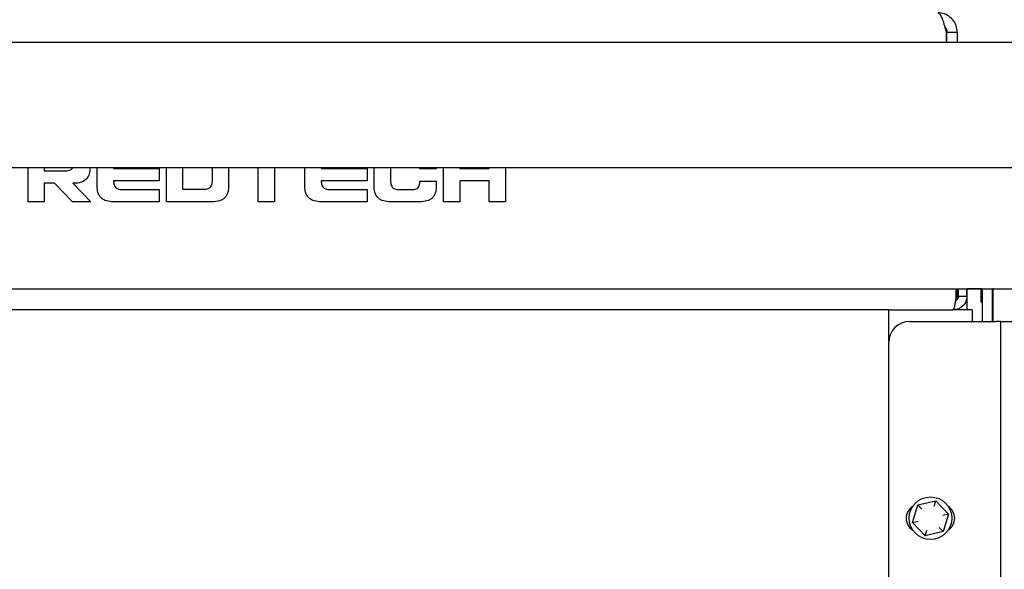
# Model space of a CAD drawing. Units: inches. Extents: x 0.2 to 16.7, y -11.2 to 10.7.
# Drawn here: x 8 to 8.8, y -6.5 to -6.1 of the extents above; entities that cross this region are included whole.
import ezdxf

# ---------------------------------------------------------------- set-up
doc = ezdxf.new("R2010")
doc.units = ezdxf.units.IN
doc.header["$MEASUREMENT"] = 0
doc.header["$PDSIZE"] = -1
doc.styles.add('SLDTEXTSTYLE0', font='TXT', dxfattribs={"width": 0.75})
doc.dimstyles.new('SLDDIMSTYLE7', dxfattribs={"dimtxt": 0.125, "dimasz": 0.13, "dimexe": 0, "dimexo": 0.0625, "dimgap": 0.03125, "dimtad": 0, "dimtih": 1, "dimtoh": 1, "dimlfac": 16, "dimrnd": 1e-09, "dimzin": 4, "dimdsep": 46, "dimtxsty": 'SLDTEXTSTYLE0', "dimsah": 1, "dimcen": 0.09, "dimadec": 0, "dimazin": 1, "dimtfac": 1, "dimtofl": 0, "dimtmove": 0, "dimatfit": 3, "dimfxl": 1, "dimfrac": 2, "dimtolj": 1, "dimtzin": 12, "dimarcsym": 0})

# ---------------------------------------------------------------- blocks, each defined once
blk = doc.blocks.new('*D57')
at = {"color": 0, "linetype": 'Continuous', "lineweight": -2}
for p, q in [((7.74789, -6.23478), (7.74789, -5.37019)), ((7.87789, -5.37019), (8.15983, -5.37019)), ((8.97414, -5.37019), (8.56608, -5.37019)), ((9.10414, -6.23478), (9.10414, -5.37019))]:
    blk.add_line(p, q, dxfattribs=at)
at = {"color": 0}
for points in [[(7.87789, -5.34852), (7.87789, -5.39186), (7.74789, -5.37019)], [(8.97414, -5.39186), (8.97414, -5.34852), (9.10414, -5.37019)]]:
    blk.add_solid(points, dxfattribs=at)
at = {"layer": 'Defpoints', "color": 0}
for p in [(9.10414, -5.37019), (7.74789, -6.29728), (9.10414, -6.29728)]:
    blk.add_point(p, dxfattribs=at)
at = {"color": 0, "lineweight": 18, "insert": (8.36296, -5.20352), "char_height": 0.125, "attachment_point": 2, "style": 'SLDTEXTSTYLE0'}
blk.add_mtext('\\A1;21.70\\PCORE', dxfattribs=at)

msp = doc.modelspace()

# ---------------------------------------------------------------- linework, layer by layer
at = {"color": 7, "linetype": 'Continuous', "lineweight": 25}
for p, q in [((8.71008, -6.10503), (8.71008, -6.11277)), ((8.71052, -6.10503), (8.71833, -6.10503)), ((8.71052, -6.11277), (8.71052, -6.10503)), ((8.71833, -6.10503), (8.71833, -6.11277)), ((9.20117, -6.11277), (7.64813, -6.11277)), ((9.1951, -6.20652), (7.6542, -6.20652)), ((8.02193, -6.23221), (8.02193, -6.20652)), ((8.03412, -6.20652), (8.03412, -6.20896)), ((8.03412, -6.20896), (8.04855, -6.20896)), ((8.07374, -6.22052), (8.07374, -6.20652)), ((8.0861, -6.20652), (8.086, -6.20714)), ((8.086, -6.20714), (8.12032, -6.20714)), ((8.12032, -6.20714), (8.12032, -6.21638)), ((8.12569, -6.23221), (8.12569, -6.20652)), ((8.13788, -6.22297), (8.13788, -6.20652)), ((8.15977, -6.20652), (8.15987, -6.20728)), ((8.15987, -6.20728), (8.15987, -6.21653)), ((8.17221, -6.20652), (8.17221, -6.22052)), ((8.19439, -6.23221), (8.19439, -6.20652)), ((8.20658, -6.20652), (8.20658, -6.23221)), ((8.22939, -6.22052), (8.22939, -6.20652)), ((8.24175, -6.20652), (8.24165, -6.20714)), ((8.24165, -6.20714), (8.27597, -6.20714)), ((8.27597, -6.20714), (8.27597, -6.21638)), ((8.28127, -6.22052), (8.28127, -6.20652)), ((8.2936, -6.20728), (8.2936, -6.21653)), ((8.31559, -6.20728), (8.3155, -6.20652)), ((8.32786, -6.20728), (8.31559, -6.20728)), ((8.32786, -6.20652), (8.32786, -6.20728)), ((8.33316, -6.22052), (8.33316, -6.20652)), ((8.34542, -6.20652), (8.34542, -6.20714)), ((8.34542, -6.20714), (8.36741, -6.20714)), ((8.36741, -6.20714), (8.36741, -6.20652)), ((8.37974, -6.20652), (8.37974, -6.23221)), ((8.03412, -6.21821), (8.03412, -6.23221)), ((8.04168, -6.21821), (8.03412, -6.21821)), ((8.05527, -6.23221), (8.04168, -6.21821)), ((8.05541, -6.21821), (8.069, -6.23221)), ((8.05723, -6.21821), (8.05541, -6.21821)), ((8.12032, -6.21638), (8.086, -6.21638)), ((8.27597, -6.21638), (8.24165, -6.21638)), ((8.31559, -6.21653), (8.32786, -6.21653)), ((8.32786, -6.21653), (8.32786, -6.22052)), ((8.34542, -6.21638), (8.34542, -6.23221)), ((8.36741, -6.21638), (8.34542, -6.21638)), ((8.36741, -6.23221), (8.36741, -6.21638)), ((8.09356, -6.22297), (8.12032, -6.22297)), ((8.12032, -6.22297), (8.12032, -6.23221)), ((8.15237, -6.22297), (8.13788, -6.22297)), ((8.24921, -6.22297), (8.27597, -6.22297)), ((8.27597, -6.22297), (8.27597, -6.23221)), ((8.30109, -6.22297), (8.30796, -6.22297)), ((8.33323, -6.23221), (8.33316, -6.22052)), ((8.03412, -6.23221), (8.02193, -6.23221)), ((8.069, -6.23221), (8.05527, -6.23221)), ((8.12032, -6.23221), (8.08817, -6.23221)), ((8.15778, -6.23221), (8.12569, -6.23221)), ((8.20658, -6.23221), (8.19439, -6.23221)), ((8.27597, -6.23221), (8.24382, -6.23221)), ((8.31363, -6.23221), (8.2957, -6.23221)), ((8.34542, -6.23221), (8.33323, -6.23221)), ((8.37974, -6.23221), (8.36741, -6.23221)), ((7.6542, -6.29728), (9.1951, -6.29728)), ((8.71753, -6.30284), (8.71753, -6.29728)), ((8.71833, -6.29728), (8.71833, -6.30537)), ((8.71927, -6.30284), (8.71927, -6.29728)), ((8.72552, -6.30284), (8.72552, -6.29728)), ((8.72571, -6.2974), (8.72571, -6.29728)), ((8.72571, -6.31303), (8.72571, -6.2974)), ((8.7369, -6.2974), (8.72571, -6.2974)), ((8.7359, -6.2974), (8.7359, -6.30678)), ((8.7369, -6.29728), (8.7369, -6.32184)), ((8.74471, -6.32184), (8.74471, -6.29728)), ((8.74515, -6.2974), (8.74471, -6.2974)), ((8.74515, -6.32184), (8.74515, -6.29728)), ((8.71927, -6.30284), (8.72552, -6.30284)), ((8.72545, -6.30326), (8.72545, -6.30621)), ((8.72545, -6.30621), (8.72545, -6.31303)), ((8.7359, -6.30678), (8.7369, -6.30778)), ((8.66696, -6.31303), (7.74908, -6.31303)), ((8.66696, -6.33648), (8.66696, -6.31303)), ((8.66696, -6.31303), (8.71483, -6.31303)), ((8.72946, -6.31303), (8.71483, -6.31303)), ((8.72946, -6.31303), (8.72946, -6.32184)), ((8.74471, -6.31303), (8.74515, -6.31303)), ((8.68255, -6.32184), (8.74714, -6.32184)), ((8.75089, -6.32184), (8.74714, -6.32184)), ((8.75089, -7.7984), (8.75089, -6.32184)), ((8.75089, -6.32184), (8.75276, -6.32184)), ((8.75276, -6.32184), (9.11215, -6.32184)), ((8.66693, -7.78278), (8.66693, -6.33746)), ((8.6888, -6.45924), (8.70219, -6.45612)), ((8.70094, -6.46026), (8.70219, -6.45612)), ((8.70219, -6.45612), (8.7116, -6.46615)), ((8.68482, -6.4724), (8.6888, -6.45924)), ((8.6888, -6.45924), (8.69177, -6.4624)), ((8.7116, -6.46615), (8.70738, -6.46713)), ((8.7116, -6.46615), (8.70761, -6.47931)), ((8.68482, -6.4724), (8.68904, -6.47142)), ((8.69422, -6.48244), (8.68482, -6.4724)), ((8.69422, -6.48244), (8.69548, -6.47829)), ((8.70761, -6.47931), (8.70465, -6.47615)), ((8.70761, -6.47931), (8.69422, -6.48244))]:
    msp.add_line(p, q, dxfattribs=at)
msp.add_circle((8.69821, -6.46928), 0.01596, dxfattribs=at)
for centre, radius, start, end in [((8.68255, -6.33746), 0.01562, 90, 180), ((8.69036, -6.46928), 0.01038, 121.69689, 238.30311), ((8.70599, -6.46928), 0.01038, 302.391, 57.609)]:
    msp.add_arc(centre, radius, start, end, dxfattribs=at)
for points, knots in [([(8.70371, -6.0904), (8.70418, -6.09058), (8.70513, -6.09092), (8.70655, -6.09363), (8.70797, -6.0976), (8.70915, -6.10167), (8.70985, -6.1042), (8.71008, -6.10503)], [0, 0, 0, 0, 0.222824, 0.445672, 0.66852, 0.891368, 1, 1, 1, 1]), ([(8.71833, -6.10503), (8.71816, -6.10332), (8.71781, -6.09991), (8.7151, -6.0954), (8.71114, -6.09209), (8.70707, -6.09057), (8.70454, -6.09044), (8.70371, -6.0904)], [0, 0, 0, 0, 0.2228235, 0.4456713, 0.6685193, 0.891367, 1, 1, 1, 1]), ([(8.7089, -6.1007), (8.70938, -6.10135), (8.71032, -6.10264), (8.71045, -6.10423), (8.71052, -6.10503)], [0, 0, 0, 0, 0.503188, 1, 1, 1, 1]), ([(8.04855, -6.20896), (8.04972, -6.20893), (8.05148, -6.20888), (8.05367, -6.20829), (8.05483, -6.20746), (8.05528, -6.20679), (8.05546, -6.20652)], [0, 0, 0, 0, 0.456143, 0.68843, 0.872139, 1, 1, 1, 1]), ([(8.06844, -6.2065), (8.06834, -6.20811), (8.06818, -6.2108), (8.06648, -6.21426), (8.0641, -6.21652), (8.0609, -6.21798), (8.05854, -6.21813), (8.05723, -6.21821)], [0, 0, 0, 0, 0.2596284, 0.4377406, 0.6164067, 0.7866118, 1, 1, 1, 1]), ([(8.29367, -6.20652), (8.29365, -6.20662), (8.2936, -6.20687), (8.2936, -6.20713), (8.2936, -6.20728)], [0, 0, 0, 0, 0.411802, 1, 1, 1, 1]), ([(8.086, -6.21638), (8.08608, -6.21741), (8.0862, -6.21897), (8.08709, -6.22079), (8.08807, -6.22184), (8.08979, -6.22266), (8.09168, -6.22294), (8.09312, -6.22296), (8.09356, -6.22297)], [0, 0, 0, 0, 0.261999, 0.401884, 0.514118, 0.626205, 0.886858, 1, 1, 1, 1]), ([(8.15987, -6.21653), (8.15982, -6.21748), (8.15972, -6.219), (8.15886, -6.22078), (8.15785, -6.22187), (8.15609, -6.22267), (8.15421, -6.22294), (8.15279, -6.22296), (8.15237, -6.22297)], [0, 0, 0, 0, 0.247876, 0.393549, 0.510621, 0.627722, 0.890797, 1, 1, 1, 1]), ([(8.24165, -6.21638), (8.24173, -6.21741), (8.24185, -6.21897), (8.24274, -6.22079), (8.24372, -6.22184), (8.24544, -6.22266), (8.24733, -6.22294), (8.24877, -6.22296), (8.24921, -6.22297)], [0, 0, 0, 0, 0.261999, 0.401884, 0.514118, 0.626205, 0.886858, 1, 1, 1, 1]), ([(8.2936, -6.21653), (8.29367, -6.2175), (8.29376, -6.21901), (8.29461, -6.22078), (8.2956, -6.22184), (8.29734, -6.22266), (8.29923, -6.22294), (8.30067, -6.22296), (8.30109, -6.22297)], [0, 0, 0, 0, 0.251684, 0.391997, 0.507595, 0.623125, 0.888725, 1, 1, 1, 1]), ([(8.30796, -6.22297), (8.30934, -6.22294), (8.31124, -6.22289), (8.31339, -6.22213), (8.31446, -6.22124), (8.31526, -6.21972), (8.31555, -6.21806), (8.31558, -6.21688), (8.31559, -6.21653)], [0, 0, 0, 0, 0.349983, 0.48042, 0.574014, 0.698235, 0.910283, 1, 1, 1, 1]), ([(8.08817, -6.23221), (8.08692, -6.23218), (8.08409, -6.23211), (8.08032, -6.23141), (8.07715, -6.22977), (8.07525, -6.22753), (8.07395, -6.22439), (8.07382, -6.22198), (8.07374, -6.22052)], [0, 0, 0, 0, 0.174327, 0.396126, 0.530179, 0.664988, 0.79702, 1, 1, 1, 1]), ([(8.17221, -6.22052), (8.17215, -6.22177), (8.17203, -6.22429), (8.17074, -6.22756), (8.1686, -6.2299), (8.16483, -6.23176), (8.16105, -6.23218), (8.15826, -6.23221), (8.15778, -6.23221)], [0, 0, 0, 0, 0.17489, 0.351572, 0.480397, 0.609112, 0.932345, 1, 1, 1, 1]), ([(8.24382, -6.23221), (8.24257, -6.23218), (8.23974, -6.23211), (8.23597, -6.23141), (8.2328, -6.22977), (8.2309, -6.22753), (8.2296, -6.22439), (8.22947, -6.22198), (8.22939, -6.22052)], [0, 0, 0, 0, 0.174327, 0.396126, 0.530179, 0.664988, 0.79702, 1, 1, 1, 1]), ([(8.2957, -6.23221), (8.29446, -6.23218), (8.29162, -6.23211), (8.28785, -6.23141), (8.28468, -6.22977), (8.28279, -6.22753), (8.28148, -6.22439), (8.28135, -6.22198), (8.28127, -6.22052)], [0, 0, 0, 0, 0.174327, 0.396126, 0.530179, 0.664988, 0.79702, 1, 1, 1, 1]), ([(8.32786, -6.22052), (8.3278, -6.22177), (8.32767, -6.22429), (8.32637, -6.22752), (8.32436, -6.22986), (8.32122, -6.23147), (8.31753, -6.23212), (8.31473, -6.23219), (8.31363, -6.23221)], [0, 0, 0, 0, 0.176328, 0.354617, 0.479496, 0.60472, 0.844366, 1, 1, 1, 1]), ([(8.71533, -6.31303), (8.71548, -6.31293), (8.71579, -6.31272), (8.71625, -6.31104), (8.71673, -6.30846), (8.71716, -6.30556), (8.71742, -6.30362), (8.71753, -6.30284)], [0, 0, 0, 0, 0.20239, 0.419084, 0.63578, 0.852476, 1, 1, 1, 1]), ([(8.72552, -6.30284), (8.72542, -6.30392), (8.72521, -6.30615), (8.72353, -6.3092), (8.72096, -6.31156), (8.71806, -6.31284), (8.71612, -6.31297), (8.71533, -6.31303)], [0, 0, 0, 0, 0.20239, 0.419084, 0.63578, 0.852476, 1, 1, 1, 1]), ([(8.71927, -6.30284), (8.71922, -6.30331), (8.71913, -6.30426), (8.71835, -6.30545), (8.7176, -6.30618), (8.71709, -6.30634), (8.71703, -6.30636)], [0, 0, 0, 0, 0.3195092, 0.6390184, 0.9584147, 1, 1, 1, 1])]:
    msp.add_open_spline(points, degree=3, knots=knots, dxfattribs=at)

# ---------------------------------------------------------------- dimensions: what is measured, and where the dimension line sits
at = {"color": 7, "linetype": 'Continuous', "lineweight": 18}
dim = msp.add_linear_dim(base=(9.10414, -5.37019), p1=(7.74789, -6.29728), p2=(9.10414, -6.29728), text='<>\\PCORE', dimstyle='SLDDIMSTYLE7', dxfattribs=at)
dim.commit()
dim.dimension.update_dxf_attribs({"geometry": '*D57', "text_midpoint": (8.36296, -5.37019), "dimtype": 160})

doc.saveas('drawing.dxf')
